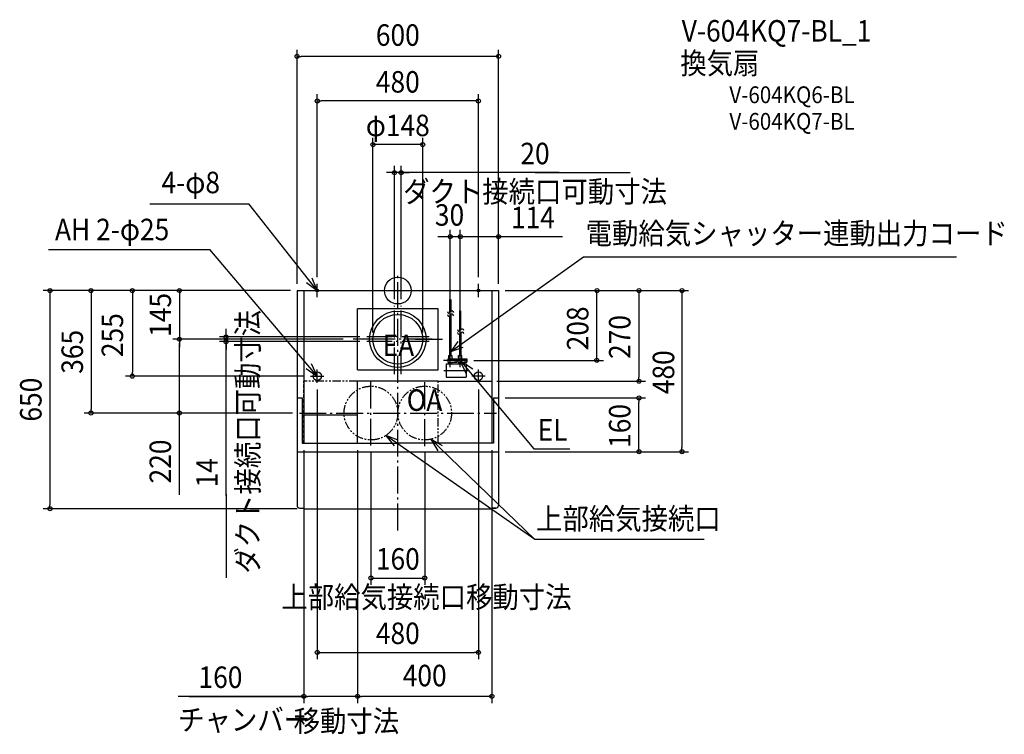
# Model space of a CAD drawing. Extents: x -1126 to 1807, y -1322 to 807.
import ezdxf
from ezdxf.enums import TextEntityAlignment as Align

# ---------------------------------------------------------------- set-up
doc = ezdxf.new("R2010")
doc.units = 0
doc.header["$LTSCALE"] = 20
doc.header["$PDMODE"] = 3
doc.header["$PDSIZE"] = -2
for name, pattern in [('CONTINOUS', [0]), ('DASHDOT', [5.5, 4, -0.6, 0.3, -0.6]), ('DASHED', [0.75, 0.5, -0.25]), ('PHANTOM', [2.5, 1.25, -0.25, 0.25, -0.25, 0.25, -0.25])]:
    doc.linetypes.add(name, pattern=pattern)
for name, color, linetype in [('ARRANGE', 1, 'CONTINUOUS'), ('BASIS', 6, 'DASHDOT'), ('DETAIL', 5, 'CONTINUOUS'), ('ETC', 61, 'CONTINUOUS'), ('FIX', 11, 'CONTINUOUS'), ('NOTE', 4, 'CONTINUOUS'), ('OUTLINE', 3, 'CONTINUOUS'), ('SIZE', 30, 'CONTINUOUS')]:
    doc.layers.add(name, color=color, linetype=linetype)
doc.styles.get("Standard").update_dxf_attribs({"font": 'SIMPLEX.shx', "width": 0.9, "height": 64, "bigfont": 'BIGFONT.shx'})

msp = doc.modelspace()

# ---------------------------------------------------------------- linework, layer by layer
at = {"layer": 'ARRANGE', "color": 1, "linetype": 'CONTINUOUS'}
msp.add_circle((0, 0), 40, dxfattribs=at)
msp.add_point((0, 0), dxfattribs=at)
at = {"layer": 'BASIS', "color": 6, "linetype": 'DASHDOT'}
for p, q in [((0, -714.6), (0, 48.4)), ((-10, -249.4), (-10, -45.2)), ((10, -249.4), (10, -45.2)), ((-52.9, -145), (-143.1, -145)), ((102.2, -145), (-100.8, -145)), ((-52.9, -145), (-99, -145)), ((93, -138), (-92.8, -138)), ((-52.9, -138), (-92.8, -138)), ((52.9, -145), (144.5, -145)), ((52.9, -145), (99.6, -145)), ((93, -152), (-92.8, -152)), ((-52.9, -152), (-92.8, -152)), ((137.1, -238), (211.2, -238)), ((-80, -461.8), (-80, -270)), ((80, -463.2), (80, -270)), ((-293.3, -365), (293.5, -365))]:
    msp.add_line(p, q, dxfattribs=at)
at = {"layer": 'DETAIL', "color": 5, "linetype": 'CONTINOUS'}
for p, q in [((-300, 0), (-300, -640)), ((-300, 0), (-74, 0)), ((-280, 0), (-280, -455)), ((-74, 0), (300, 0)), ((280, 0), (280, -455)), ((300, 0), (300, -640)), ((-120, -455), (-120, -270)), ((-300, -320), (-285, -320)), ((-285, -320), (-285, -455)), ((285, -320), (285, -455)), ((285, -320), (300, -320)), ((-280, -370), (-120, -370)), ((-285, -455), (0, -455)), ((285, -455), (0, -455)), ((-300, -480), (300, -480)), ((-280, -480), (-280, -650)), ((280, -480), (280, -648)), ((-292, -648), (-280, -648)), ((-280, -650), (280, -650)), ((280, -648), (292, -648)), ((280, -648), (280, -650))]:
    msp.add_line(p, q, dxfattribs=at)
at = {"layer": 'DETAIL', "color": 5, "linetype": 'CONTINUOUS'}
for p, q in [((154.1, -26.8), (154.1, -66.7)), ((157.9, -26.8), (157.9, -62.5)), ((-120, -236), (-120, -54)), ((120, -54), (-120, -54)), ((120, -236), (120, -54)), ((154.1, -76.2), (154.1, -193)), ((157.9, -72), (157.9, -193)), ((184.1, -60.1), (184.1, -120.7)), ((187.9, -116.5), (187.9, -60.1)), ((184.1, -130.2), (184.1, -193)), ((187.9, -125.9), (187.9, -193)), ((149, -203), (176, -203)), ((149, -203), (149, -213)), ((151, -193), (161, -193)), ((151, -193), (151, -203)), ((161, -193), (161, -203)), ((176, -203), (176, -213)), ((179, -203), (179, -213)), ((179, -203), (206, -203)), ((181, -193), (191, -193)), ((181, -203), (181, -193)), ((191, -203), (191, -193)), ((206, -203), (206, -213)), ((143.6, -218), (203.6, -218)), ((143.6, -218), (143.6, -258)), ((149, -213), (176, -213)), ((151, -213), (151, -218)), ((161, -213), (161, -218)), ((179, -213), (206, -213)), ((181, -213), (181, -218)), ((191, -213), (191, -218)), ((203.6, -218), (203.6, -258)), ((-120, -236), (120, -236)), ((143.6, -258), (203.6, -258)), ((120, -270), (-120, -270)), ((120, -270), (280, -270))]:
    msp.add_line(p, q, dxfattribs=at)
at = {"layer": 'DETAIL', "color": 5, "linetype": 'DASHED'}
msp.add_line((-280, -455), (-280, -270), dxfattribs=at)
at = {"layer": 'DETAIL', "color": 5, "linetype": 'PHANTOM'}
for p, q in [((-120, -270), (-280, -270)), ((120, -455), (120, -270))]:
    msp.add_line(p, q, dxfattribs=at)
at = {"layer": 'DETAIL', "color": 5, "linetype": 'CONTINUOUS'}
for centre, radius in [((0, -145), 84), ((0, -145), 74), ((171, -208), 2), ((201, -208), 2), ((-240, -255), 12.5), ((240, -255), 12.5)]:
    msp.add_circle(centre, radius, dxfattribs=at)
at = {"layer": 'DETAIL', "color": 5, "linetype": 'PHANTOM'}
for centre in [(-80, -365), (80, -365)]:
    msp.add_circle(centre, 80, dxfattribs=at)
at = {"layer": 'DETAIL', "color": 5, "linetype": 'CONTINUOUS'}
for centre, start, end in [((152.6, -62.2), 177.7848, 340), ((152.6, -71.6), 177.7848, 340), ((161.6, -65.5), 359.996, 160), ((161.6, -74.9), 359.996, 160), ((182.6, -116.1), 177.7848, 340), ((191.6, -119.4), 359.996, 160), ((182.6, -125.6), 177.7848, 340), ((191.6, -128.9), 359.996, 160)]:
    msp.add_arc(centre, 4.8, start, end, dxfattribs=at)
at = {"layer": 'DETAIL', "color": 5, "linetype": 'CONTINOUS'}
for centre, start, end in [((-292, -640), 180, 270), ((292, -640), 270, 0)]:
    msp.add_arc(centre, 8, start, end, dxfattribs=at)
at = {"layer": 'FIX', "color": 11, "linetype": 'CONTINUOUS'}
for centre, radius in [((-240, 0), 4), ((240, 0), 4), ((-240, -255), 12.5), ((240, -255), 12.5)]:
    msp.add_circle(centre, radius, dxfattribs=at)
at = {"layer": 'NOTE', "color": 4, "linetype": 'CONTINUOUS'}
for p, q in [((-738.4, 258.3), (-443.8, 258.3)), ((-240, 0), (-443.8, 258.3)), ((-1040.8, 122.1), (-560.3, 122.1)), ((-240, -255), (-560.3, 122.1)), ((158, -181.2), (552.9, 100.6)), ((552.9, 100.6), (1664.5, 100.6)), ((-240, 0), (-255.2, 37)), ((-271.6, 24.5), (-240, 0)), ((-260, 0), (-220, 0)), ((-240, -20), (-240, 20)), ((220, 0), (260, 0)), ((220, 0), (260, 0)), ((240, -20), (240, 20)), ((179.2, -151.3), (158, -181.2)), ((158, -181.2), (195, -168.2)), ((155.9, -228), (155.9, -188)), ((186, -228), (186, -188)), ((-272.6, -231.8), (-240, -255)), ((-240, -255), (-256.7, -218.6)), ((175.9, -208), (135.9, -208)), ((206, -208), (166, -208)), ((203.3, -246.6), (186, -208)), ((186, -208), (223.8, -232.9)), ((186, -208), (404.8, -471.1)), ((-260, -255), (-220, -255)), ((-240, -275), (-240, -235)), ((260, -255), (220, -255)), ((240, -275), (240, -235)), ((1.5, -445.9), (-36, -431.8)), ((-36, -431.8), (-10.6, -462.7)), ((408.4, -741.7), (-36, -431.8)), ((133.2, -462.5), (98.4, -442.9)), ((98.4, -442.9), (118.8, -477.3)), ((98.4, -442.9), (408.4, -741.7)), ((404.8, -471.1), (512, -471.1)), ((912, -741.7), (408.4, -741.7))]:
    msp.add_line(p, q, dxfattribs=at)
at = {"layer": 'OUTLINE', "color": 3, "linetype": 'CONTINOUS'}
for p, q in [((-300, 0), (-300, -640)), ((-300, 0), (300, 0)), ((300, 0), (300, -640)), ((-292, -648), (-280, -648)), ((-280, -648), (-280, -650)), ((-280, -650), (280, -650)), ((280, -648), (280, -650)), ((292, -648), (280, -648))]:
    msp.add_line(p, q, dxfattribs=at)
for centre, start, end in [((-292, -640), 180, 270), ((292, -640), 270, 0)]:
    msp.add_arc(centre, 8, start, end, dxfattribs=at)
at = {"layer": 'SIZE', "color": 30, "linetype": 'CONTINUOUS'}
for p, q in [((-300, 20), (-300, 717.6)), ((300, 20), (300, 717.6)), ((-300, 697.6), (-288, 697.6)), ((288, 697.6), (-288, 697.6)), ((300, 697.6), (288, 697.6)), ((-240, 40), (-240, 584.8)), ((-240, 564.8), (-228, 564.8)), ((228, 564.8), (-228, 564.8)), ((240, 564.8), (228, 564.8)), ((240, 40), (240, 584.8)), ((-74, -125), (-74, 455)), ((74, -125), (74, 455)), ((74, 435), (-74, 435)), ((-10, -25.2), (-10, 371.3)), ((10, -25.2), (10, 371.3)), ((-22, 351.3), (-34, 351.3)), ((-10, 351.3), (-22, 351.3)), ((10, 351.3), (-10, 351.3)), ((10, 351.3), (-10, 351.3)), ((480.2, 351.3), (10, 351.3)), ((10, 351.3), (22, 351.3)), ((22, 351.3), (34, 351.3)), ((408.6, 351.3), (692.1, 351.3)), ((300, 20), (300, 149.5)), ((-320, 0), (-1056.2, 0)), ((-1036.2, 0), (-1036.2, -12)), ((-320, 0), (-933.8, 0)), ((-913.8, 0), (-913.8, -12)), ((-320, 0), (-810.7, 0)), ((-790.7, 0), (-790.7, -12)), ((-320, 0), (-670.5, 0)), ((-650.5, 0), (-650.5, -145)), ((320, 0), (866.3, 0)), ((320, 0), (738.2, 0)), ((320, 0), (612, 0)), ((718.2, 0), (718.2, -12)), ((846.3, 0), (846.3, -12)), ((-1036.2, -12), (-1036.2, -638)), ((-913.8, -12), (-913.8, -353)), ((-790.7, -12), (-790.7, -243)), ((718.2, -12), (718.2, -258)), ((846.3, -12), (846.3, -468)), ((-511.6, -126), (-511.6, -114)), ((-163.1, -145), (-670.5, -145)), ((-163.1, -145), (-670.5, -145)), ((-650.5, -145), (-650.5, -157)), ((-650.5, -145), (-650.5, -157)), ((-112.8, -138), (-531.6, -138)), ((-511.6, -138), (-511.6, -126)), ((-511.6, -138), (-511.6, -152)), ((-511.6, -138), (-511.6, -152)), ((-650.5, -157), (-650.5, -169)), ((-650.5, -353), (-650.5, -157)), ((-112.8, -152), (-531.6, -152)), ((-511.6, -610.3), (-511.6, -152)), ((-511.6, -152), (-511.6, -164)), ((-511.6, -164), (-511.6, -176)), ((-280, -255), (-810.7, -255)), ((-790.7, -255), (-790.7, -243)), ((718.2, -270), (718.2, -258)), ((295.4, -270), (738.2, -270)), ((-240, -295), (-240, -1098)), ((240, -295), (240, -1098)), ((320, -320), (738.2, -320)), ((718.2, -320), (718.2, -332)), ((718.2, -468), (718.2, -332)), ((-313.3, -365), (-933.8, -365)), ((-913.8, -365), (-913.8, -353)), ((-313.3, -365), (-670.5, -365)), ((-650.5, -365), (-650.5, -353)), ((-650.5, -608.3), (-650.5, -365)), ((718.2, -480), (718.2, -468)), ((846.3, -480), (846.3, -468)), ((-280, -475), (-280, -1228.9)), ((-120, -475), (-120, -1228.9)), ((-120, -475), (-120, -1228.9)), ((-80, -481.8), (-80, -876.4)), ((80, -483.2), (80, -876.4)), ((280, -475), (280, -1228.9)), ((320, -480), (738.2, -480)), ((320, -480), (866.3, -480)), ((-511.6, -607), (-511.6, -855.8)), ((-1036.2, -650), (-1036.2, -638)), ((-300, -650), (-1056.2, -650)), ((-80, -856.4), (80, -856.4)), ((-240, -1078), (-228, -1078)), ((-228, -1078), (228, -1078)), ((240, -1078), (228, -1078)), ((-278, -1208.9), (-654.1, -1208.9)), ((-621.8, -1208.9), (-280, -1208.9)), ((-280, -1208.9), (-268, -1208.9)), ((-132, -1208.9), (-268, -1208.9)), ((-120, -1208.9), (-132, -1208.9)), ((-120, -1208.9), (-108, -1208.9)), ((268, -1208.9), (-108, -1208.9)), ((280, -1208.9), (268, -1208.9))]:
    msp.add_line(p, q, dxfattribs=at)
at = {"layer": 'SIZE', "linetype": 'CONTINUOUS'}
for p, q in [((156, -168), (156, 180.6)), ((186, -168), (186, 180.6)), ((300, 20), (300, 180.6)), ((119.3, 160.6), (300, 160.6)), ((300, 160.6), (490.9, 160.6)), ((320, 0), (612.7, 0)), ((592.7, -208), (592.7, 0)), ((226, -208), (612.7, -208))]:
    msp.add_line(p, q, dxfattribs=at)
at = {"layer": 'SIZE', "color": 30, "linetype": 'CONTINUOUS'}
for centre in [(-300, 697.6), (300, 697.6), (-240, 564.8), (240, 564.8), (-74, 435), (74, 435), (-10, 351.3), (10, 351.3), (156, 160.6), (186, 160.6), (300, 160.6), (-1036.2, 0), (-913.8, 0), (-790.7, 0), (-650.5, 0), (593.1, 0), (718.2, 0), (846.3, 0), (-650.5, -145), (-650.5, -145), (-511.6, -138), (-511.6, -152), (592.7, -208), (-790.7, -255), (718.2, -270), (718.2, -320), (-913.8, -365), (-650.5, -365), (718.2, -480), (846.3, -480), (-1036.2, -650), (-80, -856.4), (80, -856.4), (-240, -1078), (240, -1078), (-280, -1208.9), (-120, -1208.9), (-120, -1208.9), (280, -1208.9)]:
    msp.add_circle(centre, 6, dxfattribs=at)

# ---------------------------------------------------------------- texts
at = {"layer": 'ETC', "color": 61, "linetype": 'CONTINUOUS', "width": 0.9}
for s, height, p in [('V-604KQ7-BL_1', 64, (845.6, 741.8)), ('換気扇', 64, (841.4, 645.3)), ('V-604KQ6-BL', 50, (987.6, 558.3)), ('V-604KQ7-BL', 50, (987.6, 479.1))]:
    msp.add_text(s, height=height, dxfattribs=at).set_placement(p)
at = {"layer": 'NOTE', "color": 4, "linetype": 'CONTINUOUS', "width": 0.9}
for s, p in [('4-φ8', (-703.9, 290)), ('ダクト接続口可動寸法', (15.8, 262.8)), ('AH 2-φ25', (-1021.2, 150)), ('電動給気シャッター連動出力コード', (559.4, 138.4)), ('EA', (-45.3, -195.3)), ('OA', (26.5, -358.4)), ('EL', (416.7, -447.1)), ('上部給気接続口', (411.8, -711.6)), ('上部給気接続口移動寸法', (-346.9, -945.1)), ('チャンバー', (-654.3, -1310.5)), ('移動寸法', (-310.3, -1314.5))]:
    msp.add_text(s, height=64, dxfattribs=at).set_placement(p)
msp.add_text('ダクト接続口可動寸法', height=64, rotation=90, dxfattribs=at).set_placement((-414.8, -843.4))
at = {"layer": 'SIZE', "color": 30, "linetype": 'CONTINUOUS', "width": 0.9}
for s, p in [('600', (0, 729.2)), ('480', (0, 589.8)), ('φ148', (0, 460)), ('20', (408.6, 376.3)), ('160', (0, -831.4)), ('480', (0, -1053)), ('400', (80, -1178.9)), ('160', (-528.3, -1183.9))]:
    msp.add_text(s, height=64, dxfattribs=at).set_placement(p, align=Align.CENTER)
msp.add_text('30', height=64, dxfattribs=at).set_placement((110.4, 193.2))
at = {"layer": 'SIZE', "linetype": 'CONTINUOUS', "width": 0.9}
msp.add_text('114', height=64, dxfattribs=at).set_placement((337, 185.6))
at = {"layer": 'SIZE', "color": 30, "linetype": 'CONTINUOUS', "width": 0.9}
for s, p in [('145', (-675.5, -72.5)), ('255', (-818.3, -132.8)), ('270', (693, -138.3)), ('365', (-937.8, -182.5)), ('480', (823.3, -243.3)), ('650', (-1061.2, -325)), ('160', (693, -403.3)), ('220', (-675.5, -509.2)), ('14', (-536.6, -542.8))]:
    msp.add_text(s, height=64, rotation=90, dxfattribs=at).set_placement(p, align=Align.CENTER)
at = {"layer": 'SIZE', "linetype": 'CONTINUOUS', "width": 0.9}
msp.add_text('208', height=64, rotation=90, dxfattribs=at).set_placement((567.7, -178.1))

doc.saveas('drawing.dxf')
